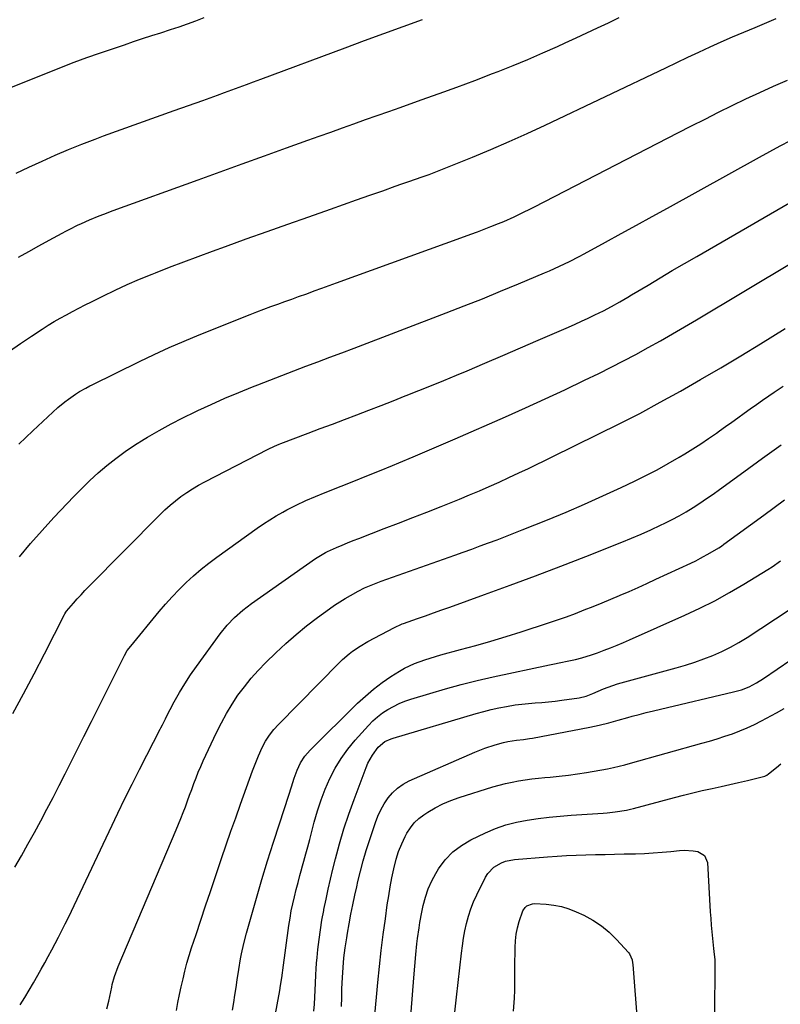
# Model space of a CAD drawing. Units: inches. Extents: x 1926682 to 1932042, y 437647 to 442978.
# Drawn here: x 1930085 to 1930420, y 440756 to 441190 of the extents above; entities that cross this region are included whole.
import ezdxf

# ---------------------------------------------------------------- set-up
doc = ezdxf.new("R2010")
doc.units = ezdxf.units.IN
doc.header["$MEASUREMENT"] = 0
doc.layers.add('7', color=7, linetype='Continuous')
doc.layers.add('8', color=7, linetype='Continuous')

msp = doc.modelspace()

# ---------------------------------------------------------------- linework, layer by layer
at = {"layer": '7', "color": 18}
for points in [[(1930080.68, 441043.61, 1848), (1930085.49, 441047.02, 1848), (1930090.39, 441050.31, 1848), (1930095.11, 441053.38, 1848), (1930097.72, 441055.03, 1848), (1930100.36, 441056.64, 1848), (1930103.03, 441058.18, 1848), (1930105.73, 441059.69, 1848), (1930108.46, 441061.14, 1848), (1930111.19, 441062.57, 1848), (1930113.94, 441063.98, 1848), (1930116.7, 441065.36, 1848), (1930121.79, 441067.88, 1848), (1930127.13, 441070.44, 1848), (1930132.51, 441072.92, 1848), (1930137.95, 441075.28, 1848), (1930143.42, 441077.55, 1848), (1930144.88, 441078.14, 1848), (1930151.12, 441080.61, 1848), (1930157.38, 441083.03, 1848), (1930163.66, 441085.38, 1848), (1930169.96, 441087.69, 1848), (1930175.67, 441089.74, 1848), (1930184.85, 441093.03, 1848), (1930194.03, 441096.31, 1848), (1930203.21, 441099.57, 1848), (1930212.4, 441102.83, 1848), (1930222, 441106.22, 1848), (1930227.73, 441108.24, 1848), (1930233.45, 441110.26, 1848), (1930239.18, 441112.27, 1848), (1930244.9, 441114.29, 1848), (1930250.4, 441116.22, 1848), (1930253.38, 441117.27, 1848), (1930256.36, 441118.32, 1848), (1930259.34, 441119.36, 1848), (1930262.32, 441120.41, 1848), (1930265.29, 441121.47, 1848), (1930268.25, 441122.57, 1848), (1930271.2, 441123.7, 1848), (1930274.13, 441124.87, 1848), (1930284.47, 441129.06, 1848), (1930292.54, 441132.41, 1848), (1930300.56, 441135.86, 1848), (1930308.52, 441139.45, 1848), (1930316.44, 441143.13, 1848), (1930369.45, 441168.4, 1848), (1930374.32, 441170.71, 1848), (1930379.2, 441173.01, 1848), (1930384.1, 441175.28, 1848), (1930389, 441177.53, 1848), (1930393.91, 441179.75, 1848), (1930398.85, 441181.93, 1848), (1930403.81, 441184.05, 1848), (1930408.78, 441186.14, 1848), (1930418.14, 441190, 1848)], [(1930081.52, 441159.85, 1842), (1930087.07, 441162, 1842), (1930092.59, 441164.21, 1842), (1930098.1, 441166.46, 1842), (1930103.61, 441168.68, 1842), (1930109.16, 441170.83, 1842), (1930114.74, 441172.87, 1842), (1930120.35, 441174.84, 1842), (1930131.23, 441178.54, 1842), (1930135.23, 441179.89, 1842), (1930139.24, 441181.22, 1842), (1930143.25, 441182.52, 1842), (1930147.27, 441183.81, 1842), (1930151.58, 441185.21, 1842), (1930155.28, 441186.46, 1842), (1930158.96, 441187.77, 1842), (1930162.62, 441189.11, 1842), (1930166.28, 441190.5, 1842)], [(1930083.58, 441122.02, 1844), (1930086.41, 441123.29, 1844), (1930089.24, 441124.58, 1844), (1930095.06, 441127.29, 1844), (1930100.82, 441129.88, 1844), (1930106.61, 441132.38, 1844), (1930112.47, 441134.73, 1844), (1930118.36, 441137, 1844), (1930122.04, 441138.36, 1844), (1930129.81, 441141.21, 1844), (1930137.59, 441144.04, 1844), (1930145.39, 441146.84, 1844), (1930153.19, 441149.61, 1844), (1930165.73, 441154.03, 1844), (1930168.94, 441155.16, 1844), (1930172.14, 441156.31, 1844), (1930175.33, 441157.47, 1844), (1930178.52, 441158.64, 1844), (1930181.71, 441159.82, 1844), (1930184.9, 441161, 1844), (1930188.08, 441162.19, 1844), (1930191.27, 441163.37, 1844), (1930228.39, 441177.23, 1844), (1930236.87, 441180.37, 1844), (1930245.35, 441183.48, 1844), (1930253.85, 441186.55, 1844), (1930262.36, 441189.6, 1844)], [(1930084.67, 441084.97, 1846), (1930089.15, 441087.49, 1846), (1930093.65, 441089.98, 1846), (1930098.15, 441092.45, 1846), (1930103.8, 441095.52, 1846), (1930105.5, 441096.43, 1846), (1930107.2, 441097.32, 1846), (1930110.63, 441099.07, 1846), (1930112.36, 441099.9, 1846), (1930115.87, 441101.48, 1846), (1930120.13, 441103.21, 1846), (1930122.15, 441104, 1846), (1930126.23, 441105.52, 1846), (1930163.67, 441119.12, 1846), (1930173.4, 441122.65, 1846), (1930183.13, 441126.16, 1846), (1930192.87, 441129.66, 1846), (1930202.61, 441133.15, 1846), (1930211.92, 441136.48, 1846), (1930217.01, 441138.3, 1846), (1930222.1, 441140.11, 1846), (1930227.19, 441141.93, 1846), (1930232.28, 441143.75, 1846), (1930237.38, 441145.56, 1846), (1930242.47, 441147.37, 1846), (1930247.56, 441149.17, 1846), (1930252.66, 441150.97, 1846), (1930261.81, 441154.2, 1846), (1930269.71, 441157.02, 1846), (1930277.59, 441159.9, 1846), (1930285.45, 441162.84, 1846), (1930293.28, 441165.84, 1846), (1930295.69, 441166.77, 1846), (1930302.28, 441169.39, 1846), (1930308.85, 441172.08, 1846), (1930315.37, 441174.89, 1846), (1930321.86, 441177.77, 1846), (1930325.23, 441179.31, 1846), (1930330, 441181.5, 1846), (1930334.76, 441183.71, 1846), (1930339.5, 441185.96, 1846), (1930344.22, 441188.23, 1846), (1930348.94, 441190.53, 1846)], [(1930085.04, 440953.15, 1852), (1930089.92, 440959.03, 1852), (1930094.98, 440964.76, 1852), (1930100.15, 440970.4, 1852), (1930108.92, 440979.68, 1852), (1930112.43, 440983.26, 1852), (1930116.03, 440986.74, 1852), (1930119.76, 440990.09, 1852), (1930123.57, 440993.34, 1852), (1930127.51, 440996.44, 1852), (1930131.54, 440999.42, 1852), (1930135.69, 441002.21, 1852), (1930139.93, 441004.89, 1852), (1930141.47, 441005.82, 1852), (1930146.58, 441008.79, 1852), (1930151.75, 441011.65, 1852), (1930157.01, 441014.35, 1852), (1930162.32, 441016.94, 1852), (1930163.51, 441017.5, 1852), (1930169.49, 441020.23, 1852), (1930175.49, 441022.89, 1852), (1930181.55, 441025.44, 1852), (1930187.64, 441027.92, 1852), (1930189.92, 441028.82, 1852), (1930195.2, 441030.89, 1852), (1930200.48, 441032.95, 1852), (1930205.78, 441034.97, 1852), (1930211.08, 441036.97, 1852), (1930216.39, 441038.96, 1852), (1930221.7, 441040.96, 1852), (1930227, 441042.97, 1852), (1930232.3, 441044.99, 1852), (1930272.8, 441060.48, 1852), (1930280.81, 441063.59, 1852), (1930288.8, 441066.75, 1852), (1930296.76, 441069.99, 1852), (1930304.69, 441073.29, 1852), (1930316.05, 441078.07, 1852), (1930318.29, 441079.03, 1852), (1930320.51, 441080.02, 1852), (1930324.93, 441082.07, 1852), (1930327.11, 441083.14, 1852), (1930331.44, 441085.36, 1852), (1930333.59, 441086.51, 1852), (1930342.98, 441091.64, 1852), (1930349.82, 441095.37, 1852), (1930356.64, 441099.12, 1852), (1930363.46, 441102.88, 1852), (1930370.28, 441106.65, 1852), (1930410.8, 441129.1, 1852), (1930419.85, 441133.97, 1852), (1930428.96, 441138.68, 1852)], [(1930082.11, 440884.19, 1854), (1930086.88, 440892.89, 1854), (1930091.52, 440901.65, 1854), (1930096.07, 440910.47, 1854), (1930104.87, 440927.78, 1854), (1930104.97, 440927.97, 1854), (1930105.4, 440928.69, 1854), (1930105.78, 440929.19, 1854), (1930108.8, 440932.68, 1854), (1930110.47, 440934.56, 1854), (1930112.16, 440936.42, 1854), (1930113.89, 440938.25, 1854), (1930115.64, 440940.06, 1854), (1930146.8, 440971.62, 1854), (1930149.02, 440973.75, 1854), (1930151.31, 440975.82, 1854), (1930153.69, 440977.77, 1854), (1930156.14, 440979.64, 1854), (1930158.67, 440981.39, 1854), (1930161.26, 440983.07, 1854), (1930163.91, 440984.62, 1854), (1930166.62, 440986.1, 1854), (1930194.44, 441000.46, 1854), (1930197.25, 441001.79, 1854), (1930199.41, 441002.69, 1854), (1930200.14, 441002.97, 1854), (1930212.1, 441007.51, 1854), (1930217.45, 441009.55, 1854), (1930222.8, 441011.58, 1854), (1930228.15, 441013.62, 1854), (1930233.5, 441015.66, 1854), (1930238.85, 441017.7, 1854), (1930244.19, 441019.76, 1854), (1930249.53, 441021.83, 1854), (1930254.86, 441023.92, 1854), (1930255.29, 441024.09, 1854), (1930260.82, 441026.28, 1854), (1930266.35, 441028.51, 1854), (1930271.86, 441030.77, 1854), (1930277.36, 441033.05, 1854), (1930282.08, 441035.04, 1854), (1930289.93, 441038.35, 1854), (1930297.77, 441041.69, 1854), (1930305.59, 441045.06, 1854), (1930313.4, 441048.46, 1854), (1930326.68, 441054.28, 1854), (1930329.58, 441055.57, 1854), (1930332.46, 441056.88, 1854), (1930335.33, 441058.22, 1854), (1930338.2, 441059.58, 1854), (1930340.24, 441060.57, 1854), (1930342.06, 441061.47, 1854), (1930345.67, 441063.35, 1854), (1930349.22, 441065.34, 1854), (1930352.74, 441067.38, 1854), (1930354.48, 441068.42, 1854), (1930361.68, 441072.74, 1854), (1930367.02, 441075.93, 1854), (1930372.38, 441079.1, 1854), (1930377.75, 441082.24, 1854), (1930383.14, 441085.37, 1854), (1930435.14, 441115.39, 1854)], [(1930082.99, 440816.53, 1856), (1930085.92, 440821.57, 1856), (1930088.81, 440826.64, 1856), (1930091.62, 440831.75, 1856), (1930094.39, 440836.88, 1856), (1930097.11, 440842.04, 1856), (1930099.82, 440847.22, 1856), (1930102.49, 440852.4, 1856), (1930105.14, 440857.6, 1856), (1930106.66, 440860.59, 1856), (1930110.05, 440867.29, 1856), (1930113.43, 440874, 1856), (1930116.8, 440880.71, 1856), (1930120.17, 440887.42, 1856), (1930131.29, 440909.64, 1856), (1930132.52, 440911.83, 1856), (1930134, 440913.87, 1856), (1930146.53, 440928.99, 1856), (1930149.38, 440932.31, 1856), (1930152.3, 440935.57, 1856), (1930155.33, 440938.72, 1856), (1930158.43, 440941.8, 1856), (1930161.65, 440944.76, 1856), (1930164.95, 440947.62, 1856), (1930168.37, 440950.34, 1856), (1930171.87, 440952.95, 1856), (1930189.72, 440965.71, 1856), (1930192.45, 440967.6, 1856), (1930195.22, 440969.42, 1856), (1930198.06, 440971.14, 1856), (1930200.93, 440972.8, 1856), (1930202.66, 440973.76, 1856), (1930206.79, 440975.92, 1856), (1930211.03, 440977.89, 1856), (1930215.32, 440979.72, 1856), (1930219.65, 440981.47, 1856), (1930226.63, 440984.23, 1856), (1930232.28, 440986.48, 1856), (1930237.93, 440988.75, 1856), (1930243.56, 440991.04, 1856), (1930249.19, 440993.36, 1856), (1930252.04, 440994.53, 1856), (1930258.26, 440997.13, 1856), (1930264.47, 440999.75, 1856), (1930270.66, 441002.4, 1856), (1930276.84, 441005.08, 1856), (1930298.98, 441014.77, 1856), (1930307.74, 441018.66, 1856), (1930316.46, 441022.62, 1856), (1930325.14, 441026.68, 1856), (1930333.79, 441030.81, 1856), (1930339.99, 441033.81, 1856), (1930345.49, 441036.54, 1856), (1930350.96, 441039.33, 1856), (1930356.38, 441042.23, 1856), (1930361.76, 441045.19, 1856), (1930367.1, 441048.22, 1856), (1930372.43, 441051.28, 1856), (1930377.73, 441054.38, 1856), (1930383.02, 441057.5, 1856), (1930425.47, 441082.75, 1856)], [(1930085.32, 440755.98, 1858), (1930087.35, 440759.17, 1858), (1930089.33, 440762.38, 1858), (1930091.24, 440765.64, 1858), (1930093.11, 440768.92, 1858), (1930094.59, 440771.57, 1858), (1930096.15, 440774.4, 1858), (1930097.7, 440777.23, 1858), (1930099.24, 440780.07, 1858), (1930100.77, 440782.91, 1858), (1930102.27, 440785.77, 1858), (1930103.74, 440788.64, 1858), (1930105.18, 440791.53, 1858), (1930106.58, 440794.43, 1858), (1930128.39, 440840.24, 1858), (1930131.49, 440846.68, 1858), (1930134.63, 440853.09, 1858), (1930137.84, 440859.47, 1858), (1930141.08, 440865.84, 1858), (1930146.95, 440877.22, 1858), (1930147.28, 440877.88, 1858), (1930147.95, 440879.2, 1858), (1930149.26, 440881.85, 1858), (1930149.6, 440882.51, 1858), (1930153.2, 440889.33, 1858), (1930155.43, 440893.34, 1858), (1930157.77, 440897.28, 1858), (1930160.28, 440901.11, 1858), (1930162.9, 440904.88, 1858), (1930173.41, 440919.29, 1858), (1930176.42, 440923.03, 1858), (1930179.75, 440926.47, 1858), (1930183.37, 440929.62, 1858), (1930187.2, 440932.52, 1858), (1930215.41, 440952.33, 1858), (1930216.84, 440953.3, 1858), (1930219.81, 440955.03, 1858), (1930220.58, 440955.41, 1858), (1930224.61, 440957.23, 1858), (1930227.03, 440958.28, 1858), (1930229.46, 440959.31, 1858), (1930231.91, 440960.3, 1858), (1930234.37, 440961.26, 1858), (1930245.55, 440965.52, 1858), (1930251.83, 440967.93, 1858), (1930258.11, 440970.36, 1858), (1930264.36, 440972.82, 1858), (1930270.62, 440975.3, 1858), (1930274.29, 440976.77, 1858), (1930278.69, 440978.56, 1858), (1930283.08, 440980.37, 1858), (1930287.45, 440982.22, 1858), (1930291.81, 440984.11, 1858), (1930296.15, 440986.04, 1858), (1930300.47, 440988, 1858), (1930304.77, 440990.02, 1858), (1930309.05, 440992.07, 1858), (1930339.79, 441007.04, 1858), (1930348.95, 441011.6, 1858), (1930358.04, 441016.28, 1858), (1930367.04, 441021.14, 1858), (1930375.98, 441026.11, 1858), (1930384.84, 441031.21, 1858), (1930393.67, 441036.37, 1858), (1930402.46, 441041.62, 1858), (1930411.2, 441046.92, 1858), (1930422.05, 441053.58, 1858)], [(1930154.1, 440753.47, 1862), (1930154.81, 440756.95, 1862), (1930155.54, 440760.42, 1862), (1930156.29, 440763.89, 1862), (1930157.05, 440767.36, 1862), (1930157.87, 440770.81, 1862), (1930158.77, 440774.24, 1862), (1930159.77, 440777.64, 1862), (1930160.83, 440781.02, 1862), (1930162.78, 440786.88, 1862), (1930164.88, 440793.17, 1862), (1930166.98, 440799.47, 1862), (1930169.1, 440805.76, 1862), (1930171.22, 440812.04, 1862), (1930174.03, 440820.34, 1862), (1930176.07, 440826.33, 1862), (1930178.14, 440832.31, 1862), (1930180.23, 440838.28, 1862), (1930182.35, 440844.24, 1862), (1930187.59, 440858.89, 1862), (1930189.3, 440863.34, 1862), (1930190.23, 440865.54, 1862), (1930191.89, 440869.2, 1862), (1930193.33, 440871.97, 1862), (1930195.03, 440874.59, 1862), (1930196.95, 440877.05, 1862), (1930199.06, 440879.36, 1862), (1930225.79, 440906.51, 1862), (1930227.19, 440907.87, 1862), (1930230.15, 440910.43, 1862), (1930231.69, 440911.63, 1862), (1930234.93, 440913.83, 1862), (1930238.31, 440915.79, 1862), (1930250.17, 440922.07, 1862), (1930250.64, 440922.31, 1862), (1930252.56, 440923.19, 1862), (1930253.55, 440923.58, 1862), (1930254.05, 440923.76, 1862), (1930260.19, 440925.94, 1862), (1930263.75, 440927.2, 1862), (1930267.32, 440928.47, 1862), (1930270.88, 440929.75, 1862), (1930274.45, 440931.03, 1862), (1930289.76, 440936.53, 1862), (1930300.96, 440940.61, 1862), (1930312.13, 440944.76, 1862), (1930323.26, 440949.01, 1862), (1930334.37, 440953.33, 1862), (1930350.12, 440959.54, 1862), (1930354.42, 440961.29, 1862), (1930358.7, 440963.11, 1862), (1930362.94, 440965.02, 1862), (1930367.14, 440966.99, 1862), (1930369.14, 440967.95, 1862), (1930372.3, 440969.54, 1862), (1930375.41, 440971.21, 1862), (1930378.47, 440972.99, 1862), (1930381.48, 440974.84, 1862), (1930384.44, 440976.78, 1862), (1930387.38, 440978.75, 1862), (1930390.28, 440980.77, 1862), (1930393.16, 440982.82, 1862), (1930403.81, 440990.56, 1862), (1930412.01, 440996.48, 1862), (1930420.23, 441002.38, 1862)], [(1930178.74, 440753.57, 1864), (1930179.33, 440756.89, 1864), (1930179.9, 440760.22, 1864), (1930180.42, 440763.56, 1864), (1930180.91, 440766.9, 1864), (1930181.58, 440771.55, 1864), (1930182.34, 440776.12, 1864), (1930182.77, 440778.4, 1864), (1930183.74, 440782.93, 1864), (1930184.92, 440787.41, 1864), (1930189.37, 440802.86, 1864), (1930191.79, 440811.09, 1864), (1930194.27, 440819.3, 1864), (1930196.85, 440827.48, 1864), (1930199.5, 440835.65, 1864), (1930203.67, 440848.28, 1864), (1930204.85, 440851.95, 1864), (1930205.97, 440855.63, 1864), (1930207.24, 440859.25, 1864), (1930208.77, 440862.41, 1864), (1930210.67, 440865.34, 1864), (1930212.97, 440867.97, 1864), (1930233.83, 440888.65, 1864), (1930237.29, 440891.86, 1864), (1930240.87, 440894.92, 1864), (1930244.64, 440897.74, 1864), (1930248.53, 440900.4, 1864), (1930252.37, 440902.85, 1864), (1930254.48, 440904.09, 1864), (1930258.87, 440906.21, 1864), (1930263.49, 440907.85, 1864), (1930268.18, 440909.28, 1864), (1930270.55, 440909.94, 1864), (1930279.2, 440912.26, 1864), (1930285.89, 440914.12, 1864), (1930292.55, 440916.04, 1864), (1930299.18, 440918.06, 1864), (1930305.79, 440920.15, 1864), (1930317.85, 440924.06, 1864), (1930321.83, 440925.39, 1864), (1930325.79, 440926.77, 1864), (1930329.72, 440928.22, 1864), (1930333.64, 440929.72, 1864), (1930337.54, 440931.27, 1864), (1930341.43, 440932.85, 1864), (1930345.3, 440934.47, 1864), (1930349.17, 440936.11, 1864), (1930349.38, 440936.2, 1864), (1930353.33, 440937.91, 1864), (1930357.28, 440939.65, 1864), (1930361.21, 440941.42, 1864), (1930365.13, 440943.22, 1864), (1930380.49, 440950.32, 1864), (1930382.67, 440951.37, 1864), (1930384.83, 440952.46, 1864), (1930389.07, 440954.82, 1864), (1930392.91, 440957.1, 1864), (1930393.54, 440957.52, 1864), (1930394.77, 440958.4, 1864), (1930395.08, 440958.63, 1864), (1930412.69, 440971.5, 1864), (1930421.81, 440978.15, 1864)], [(1930196.56, 440745.73, 1866), (1930199.61, 440762.27, 1866), (1930199.99, 440764.47, 1866), (1930200.48, 440767.8, 1866), (1930200.78, 440770.01, 1866), (1930200.94, 440771.12, 1866), (1930203.64, 440790.9, 1866), (1930204.12, 440794.07, 1866), (1930204.68, 440797.23, 1866), (1930205.33, 440800.38, 1866), (1930206.05, 440803.5, 1866), (1930206.84, 440806.62, 1866), (1930207.64, 440809.73, 1866), (1930208.49, 440812.83, 1866), (1930209.35, 440815.92, 1866), (1930209.39, 440816.05, 1866), (1930210.27, 440819.21, 1866), (1930211.15, 440822.37, 1866), (1930211.99, 440825.54, 1866), (1930212.83, 440828.71, 1866), (1930214.81, 440836.37, 1866), (1930216.23, 440841.27, 1866), (1930217.81, 440846.11, 1866), (1930219.65, 440850.86, 1866), (1930221.66, 440855.55, 1866), (1930223.99, 440860.06, 1866), (1930226.58, 440864.41, 1866), (1930229.55, 440868.5, 1866), (1930232.78, 440872.42, 1866), (1930238.63, 440878.91, 1866), (1930240.59, 440880.89, 1866), (1930242.65, 440882.75, 1866), (1930244.86, 440884.41, 1866), (1930247.18, 440885.95, 1866), (1930249.62, 440887.3, 1866), (1930252.12, 440888.52, 1866), (1930254.7, 440889.56, 1866), (1930257.33, 440890.47, 1866), (1930265.71, 440893.02, 1866), (1930272.59, 440895.03, 1866), (1930279.51, 440896.92, 1866), (1930286.47, 440898.64, 1866), (1930293.46, 440900.24, 1866), (1930318.35, 440905.62, 1866), (1930320.48, 440906.07, 1866), (1930322.61, 440906.51, 1866), (1930326.89, 440907.34, 1866), (1930329.72, 440907.9, 1866), (1930332.56, 440908.6, 1866), (1930336.74, 440909.92, 1866), (1930339.48, 440910.91, 1866), (1930342.41, 440912.01, 1866), (1930345.23, 440913.11, 1866), (1930348.04, 440914.23, 1866), (1930350.83, 440915.41, 1866), (1930353.6, 440916.62, 1866), (1930377.84, 440927.42, 1866), (1930384.49, 440930.54, 1866), (1930391.04, 440933.82, 1866), (1930397.47, 440937.35, 1866), (1930403.81, 440941.06, 1866), (1930414.4, 440947.52, 1866), (1930416.32, 440948.75, 1866), (1930420.02, 440951.4, 1866)], [(1930214.65, 440753.07, 1868), (1930214.85, 440756.17, 1868), (1930215.03, 440759.28, 1868), (1930215.17, 440762.39, 1868), (1930215.29, 440765.49, 1868), (1930215.44, 440769.14, 1868), (1930215.58, 440771.71, 1868), (1930215.79, 440774.27, 1868), (1930216.03, 440776.83, 1868), (1930216.39, 440780.34, 1868), (1930216.9, 440784.64, 1868), (1930217.48, 440788.93, 1868), (1930218.19, 440793.21, 1868), (1930218.97, 440797.47, 1868), (1930219.06, 440797.91, 1868), (1930219.97, 440802.37, 1868), (1930220.94, 440806.83, 1868), (1930221.96, 440811.27, 1868), (1930223.04, 440815.7, 1868), (1930224.15, 440820.17, 1868), (1930225.93, 440826.79, 1868), (1930227.85, 440833.37, 1868), (1930230, 440839.87, 1868), (1930232.3, 440846.33, 1868), (1930237.58, 440860.38, 1868), (1930238.4, 440862.28, 1868), (1930240.42, 440865.87, 1868), (1930242.99, 440869.27, 1868), (1930245.92, 440871.81, 1868), (1930248.58, 440873.04, 1868), (1930249.51, 440873.36, 1868), (1930286.12, 440884.16, 1868), (1930289.4, 440885.07, 1868), (1930292.71, 440885.91, 1868), (1930296.03, 440886.65, 1868), (1930299.38, 440887.31, 1868), (1930303.18, 440887.94, 1868), (1930306.12, 440888.34, 1868), (1930309.06, 440888.63, 1868), (1930312.02, 440888.86, 1868), (1930314.98, 440889.06, 1868), (1930317.93, 440889.32, 1868), (1930320.88, 440889.65, 1868), (1930323.82, 440890.03, 1868), (1930331.32, 440891.09, 1868), (1930334.44, 440891.84, 1868), (1930337.44, 440893.03, 1868), (1930342.02, 440895.04, 1868), (1930346.15, 440896.53, 1868), (1930348.26, 440897.16, 1868), (1930374.06, 440904.24, 1868), (1930378.16, 440905.45, 1868), (1930382.23, 440906.75, 1868), (1930386.24, 440908.19, 1868), (1930390.23, 440909.72, 1868), (1930394.13, 440911.44, 1868), (1930397.95, 440913.31, 1868), (1930401.66, 440915.4, 1868), (1930405.28, 440917.64, 1868), (1930436.32, 440938.06, 1868)], [(1930239.9, 440733.7, 1872), (1930242.83, 440765.73, 1872), (1930243.53, 440772.78, 1872), (1930244.29, 440779.81, 1872), (1930245.16, 440786.83, 1872), (1930246.09, 440793.84, 1872), (1930246.94, 440799.88, 1872), (1930247.55, 440803.86, 1872), (1930248.21, 440807.83, 1872), (1930248.96, 440811.79, 1872), (1930249.77, 440815.74, 1872), (1930250.85, 440820.01, 1872), (1930251.94, 440823.45, 1872), (1930253.31, 440826.78, 1872), (1930254.86, 440830.06, 1872), (1930255.59, 440831.44, 1872), (1930257.08, 440833.82, 1872), (1930258.79, 440836, 1872), (1930260.81, 440837.9, 1872), (1930263.05, 440839.61, 1872), (1930264.71, 440840.69, 1872), (1930268.01, 440842.64, 1872), (1930271.4, 440844.4, 1872), (1930274.93, 440845.88, 1872), (1930278.54, 440847.17, 1872), (1930293.38, 440851.81, 1872), (1930296.18, 440852.62, 1872), (1930299.01, 440853.36, 1872), (1930301.86, 440853.97, 1872), (1930304.73, 440854.51, 1872), (1930307.62, 440854.95, 1872), (1930310.52, 440855.35, 1872), (1930313.42, 440855.69, 1872), (1930316.34, 440855.97, 1872), (1930318.58, 440856.17, 1872), (1930322.61, 440856.58, 1872), (1930326.63, 440857.05, 1872), (1930330.64, 440857.62, 1872), (1930334.64, 440858.26, 1872), (1930343.86, 440859.86, 1872), (1930346.42, 440860.36, 1872), (1930348.96, 440860.96, 1872), (1930351.49, 440861.63, 1872), (1930354.02, 440862.31, 1872), (1930385.41, 440871.04, 1872), (1930388.78, 440872.01, 1872), (1930392.14, 440873.03, 1872), (1930395.47, 440874.12, 1872), (1930398.8, 440875.25, 1872), (1930402.07, 440876.49, 1872), (1930405.31, 440877.83, 1872), (1930408.48, 440879.32, 1872), (1930411.61, 440880.9, 1872), (1930418.21, 440884.44, 1872), (1930421.57, 440886.32, 1872)], [(1930257.41, 440752.88, 1874), (1930258.02, 440760.35, 1874), (1930258.65, 440767.82, 1874), (1930259.53, 440778.14, 1874), (1930259.99, 440782.81, 1874), (1930260.27, 440785.14, 1874), (1930260.92, 440789.8, 1874), (1930261.29, 440792.12, 1874), (1930262.16, 440796.73, 1874), (1930262.77, 440799.68, 1874), (1930263.73, 440803.37, 1874), (1930264.94, 440806.98, 1874), (1930266.51, 440810.44, 1874), (1930268.33, 440813.8, 1874), (1930269.53, 440815.76, 1874), (1930272.43, 440819.69, 1874), (1930275.71, 440823.22, 1874), (1930279.55, 440826.12, 1874), (1930283.77, 440828.6, 1874), (1930290.17, 440831.65, 1874), (1930294.62, 440833.53, 1874), (1930299.15, 440835.14, 1874), (1930303.8, 440836.33, 1874), (1930308.54, 440837.24, 1874), (1930313.35, 440837.89, 1874), (1930318.17, 440838.47, 1874), (1930323, 440838.94, 1874), (1930327.84, 440839.34, 1874), (1930341.92, 440840.34, 1874), (1930343.71, 440840.49, 1874), (1930347.28, 440840.89, 1874), (1930352.16, 440841.62, 1874), (1930353.96, 440842.03, 1874), (1930355.3, 440842.38, 1874), (1930373.27, 440847.22, 1874), (1930377.31, 440848.27, 1874), (1930381.37, 440849.28, 1874), (1930385.45, 440850.23, 1874), (1930389.95, 440851.22, 1874), (1930393.83, 440852.06, 1874), (1930397.7, 440852.91, 1874), (1930401.57, 440853.8, 1874), (1930405.44, 440854.71, 1874), (1930412.56, 440856.41, 1874), (1930413.14, 440856.6, 1874), (1930413.94, 440857.05, 1874), (1930414.69, 440857.59, 1874), (1930418.16, 440860.39, 1874), (1930420.15, 440861.97, 1874)], [(1930276.66, 440752.76, 1876), (1930277.41, 440759.26, 1876), (1930278.14, 440765.76, 1876), (1930278.86, 440772.26, 1876), (1930279.55, 440778.62, 1876), (1930279.97, 440781.93, 1876), (1930280.48, 440785.23, 1876), (1930281.11, 440788.5, 1876), (1930281.81, 440791.77, 1876), (1930282.69, 440794.98, 1876), (1930283.7, 440798.15, 1876), (1930284.92, 440801.24, 1876), (1930286.28, 440804.28, 1876), (1930290.09, 440812.13, 1876), (1930291.11, 440813.8, 1876), (1930293.75, 440816.54, 1876), (1930297.18, 440818.44, 1876), (1930299.03, 440819.11, 1876), (1930302.9, 440819.83, 1876), (1930317.41, 440821.03, 1876), (1930321.63, 440821.34, 1876), (1930325.85, 440821.6, 1876), (1930330.08, 440821.79, 1876), (1930334.3, 440821.93, 1876), (1930338.53, 440822.04, 1876), (1930342.76, 440822.14, 1876), (1930346.99, 440822.24, 1876), (1930351.22, 440822.33, 1876), (1930356.21, 440822.44, 1876), (1930360.11, 440822.58, 1876), (1930364.01, 440822.77, 1876), (1930367.9, 440823.07, 1876), (1930371.79, 440823.43, 1876), (1930375.51, 440823.82, 1876), (1930377.53, 440823.94, 1876), (1930381.56, 440823.75, 1876), (1930383.56, 440823.44, 1876), (1930386.51, 440821.72, 1876)], [(1930386.51, 440821.72, 1876), (1930387.8, 440818.56, 1876), (1930389.09, 440796.8, 1876), (1930389.29, 440793.88, 1876), (1930389.5, 440790.97, 1876), (1930389.76, 440788.06, 1876), (1930390.05, 440785.15, 1876), (1930390.5, 440780.76, 1876), (1930390.67, 440779.34, 1876), (1930391.04, 440775.79, 1876), (1930391.05, 440775.07, 1876), (1930390.89, 440750.12, 1876)], [(1930302.54, 440753.15, 1878), (1930302.97, 440758.9, 1878), (1930303, 440762.35, 1878), (1930303.03, 440766.47, 1878), (1930303.06, 440770.58, 1878), (1930303.12, 440774.69, 1878), (1930303.18, 440778.81, 1878), (1930303.22, 440781.13, 1878), (1930303.39, 440784.06, 1878), (1930303.72, 440786.97, 1878), (1930304.3, 440789.83, 1878), (1930305.04, 440792.68, 1878), (1930306.57, 440797.34, 1878), (1930307.62, 440798.83, 1878), (1930308.32, 440799.46, 1878), (1930310.85, 440800.44, 1878), (1930311.78, 440800.49, 1878), (1930316.8, 440800.19, 1878), (1930320.22, 440799.79, 1878), (1930323.58, 440799.15, 1878), (1930326.84, 440798.14, 1878), (1930330.04, 440796.88, 1878), (1930333.4, 440795.33, 1878), (1930337.39, 440793.19, 1878), (1930341.18, 440790.75, 1878)], [(1930341.18, 440790.75, 1878), (1930344.64, 440787.87, 1878), (1930347.88, 440784.7, 1878), (1930353.06, 440778.98, 1878), (1930353.5, 440778.41, 1878), (1930354.63, 440775.78, 1878), (1930354.89, 440774.35, 1878), (1930354.97, 440773.63, 1878), (1930357.11, 440747.12, 1878)]]:
    msp.add_polyline3d(points, dxfattribs=at)
at = {"layer": '8', "color": 18}
for points in [[(1930084.74, 441002.73, 1850), (1930087.84, 441005.7, 1850), (1930090.98, 441008.63, 1850), (1930102.01, 441018.78, 1850), (1930105.02, 441021.35, 1850), (1930106.59, 441022.55, 1850), (1930109.75, 441024.77, 1850), (1930111.5, 441025.9, 1850), (1930114.23, 441027.43, 1850), (1930116.08, 441028.39, 1850), (1930117.01, 441028.85, 1850), (1930137.85, 441039.12, 1850), (1930144.34, 441042.22, 1850), (1930150.88, 441045.23, 1850), (1930157.49, 441048.08, 1850), (1930164.14, 441050.83, 1850), (1930186.57, 441059.79, 1850), (1930189.59, 441060.98, 1850), (1930192.63, 441062.14, 1850), (1930195.68, 441063.28, 1850), (1930198.74, 441064.39, 1850), (1930201.81, 441065.49, 1850), (1930204.87, 441066.58, 1850), (1930207.93, 441067.68, 1850), (1930211.46, 441068.95, 1850), (1930214.76, 441070.14, 1850), (1930218.06, 441071.33, 1850), (1930221.35, 441072.52, 1850), (1930224.64, 441073.71, 1850), (1930280.85, 441094.09, 1850), (1930283.76, 441095.16, 1850), (1930286.67, 441096.24, 1850), (1930289.56, 441097.35, 1850), (1930292.46, 441098.47, 1850), (1930295.92, 441099.84, 1850), (1930298.21, 441100.79, 1850), (1930302.74, 441102.8, 1850), (1930307.22, 441104.93, 1850), (1930309.44, 441106.03, 1850), (1930311.65, 441107.15, 1850), (1930374.85, 441139.71, 1850), (1930380.81, 441142.76, 1850), (1930386.79, 441145.79, 1850), (1930392.77, 441148.78, 1850), (1930398.77, 441151.75, 1850), (1930404.8, 441154.65, 1850), (1930410.86, 441157.5, 1850), (1930416.97, 441160.24, 1850), (1930423.1, 441162.92, 1850)], [(1930123.48, 440754.18, 1860), (1930124.32, 440757.48, 1860), (1930125.65, 440763.64, 1860), (1930125.92, 440764.82, 1860), (1930126.85, 440768.33, 1860), (1930128.47, 440772.87, 1860), (1930154, 440832.92, 1860), (1930155.05, 440835.45, 1860), (1930156.08, 440837.98, 1860), (1930157.08, 440840.52, 1860), (1930158.06, 440843.11, 1860), (1930159, 440845.66, 1860), (1930159.94, 440848.21, 1860), (1930160.88, 440850.76, 1860), (1930161.8, 440853.31, 1860), (1930162.76, 440855.85, 1860), (1930163.76, 440858.38, 1860), (1930164.83, 440860.87, 1860), (1930165.95, 440863.35, 1860), (1930171.79, 440875.86, 1860), (1930173.9, 440880.08, 1860), (1930176.15, 440884.23, 1860), (1930178.61, 440888.25, 1860), (1930181.22, 440892.18, 1860), (1930184.04, 440895.97, 1860), (1930186.99, 440899.64, 1860), (1930190.14, 440903.15, 1860), (1930193.43, 440906.54, 1860), (1930197.87, 440910.87, 1860), (1930202.26, 440914.97, 1860), (1930206.76, 440918.94, 1860), (1930211.42, 440922.71, 1860), (1930216.2, 440926.36, 1860), (1930221.51, 440930.23, 1860), (1930223.74, 440931.8, 1860), (1930226.01, 440933.31, 1860), (1930228.33, 440934.75, 1860), (1930230.68, 440936.14, 1860), (1930234.07, 440938.02, 1860), (1930236.91, 440939.43, 1860), (1930239.82, 440940.71, 1860), (1930244.26, 440942.41, 1860), (1930276.6, 440953.88, 1860), (1930280.34, 440955.21, 1860), (1930284.07, 440956.55, 1860), (1930287.8, 440957.89, 1860), (1930291.53, 440959.25, 1860), (1930295.25, 440960.63, 1860), (1930298.96, 440962.04, 1860), (1930302.65, 440963.48, 1860), (1930306.34, 440964.95, 1860), (1930317.47, 440969.46, 1860), (1930325.63, 440972.85, 1860), (1930333.75, 440976.34, 1860), (1930341.82, 440979.96, 1860), (1930349.84, 440983.67, 1860), (1930355.7, 440986.45, 1860), (1930360.72, 440988.92, 1860), (1930365.69, 440991.48, 1860), (1930370.57, 440994.2, 1860), (1930375.4, 440997.02, 1860), (1930377.89, 440998.52, 1860), (1930381.41, 441000.7, 1860), (1930384.9, 441002.93, 1860), (1930388.35, 441005.23, 1860), (1930391.76, 441007.59, 1860), (1930393.08, 441008.52, 1860), (1930395.8, 441010.45, 1860), (1930398.52, 441012.39, 1860), (1930401.24, 441014.34, 1860), (1930403.95, 441016.3, 1860), (1930406.66, 441018.25, 1860), (1930409.39, 441020.18, 1860), (1930412.12, 441022.1, 1860), (1930414.87, 441024.01, 1860), (1930417.2, 441025.61, 1860), (1930421.13, 441028.3, 1860)], [(1930226.78, 440755.26, 1870), (1930226.86, 440759.11, 1870), (1930226.99, 440762.96, 1870), (1930227.2, 440767.91, 1870), (1930227.49, 440772.3, 1870), (1930227.88, 440776.68, 1870), (1930228.43, 440781.04, 1870), (1930229.08, 440785.4, 1870), (1930229.42, 440787.43, 1870), (1930230.16, 440791.63, 1870), (1930230.93, 440795.81, 1870), (1930231.77, 440799.98, 1870), (1930232.65, 440804.14, 1870), (1930233.46, 440807.85, 1870), (1930233.98, 440810.15, 1870), (1930235.09, 440814.73, 1870), (1930236.31, 440819.27, 1870), (1930237.66, 440823.79, 1870), (1930238.37, 440826.03, 1870), (1930241.72, 440836.18, 1870), (1930242.81, 440839.04, 1870), (1930244.08, 440841.81, 1870), (1930245.6, 440844.45, 1870), (1930247.28, 440847.01, 1870), (1930249.26, 440849.3, 1870), (1930251.43, 440851.34, 1870), (1930253.9, 440853.02, 1870), (1930256.57, 440854.45, 1870), (1930285.51, 440867.08, 1870), (1930289.91, 440868.83, 1870), (1930294.42, 440870.31, 1870), (1930298.05, 440871.35, 1870), (1930299.96, 440871.78, 1870), (1930303.84, 440872.37, 1870), (1930306.86, 440872.71, 1870), (1930309.51, 440873.09, 1870), (1930310.83, 440873.33, 1870), (1930336.01, 440878.12, 1870), (1930340.23, 440879.01, 1870), (1930344.41, 440880.08, 1870), (1930348.57, 440881.23, 1870), (1930352.73, 440882.37, 1870), (1930354.74, 440882.92, 1870), (1930357.83, 440883.75, 1870), (1930360.93, 440884.55, 1870), (1930364.03, 440885.32, 1870), (1930367.14, 440886.07, 1870), (1930399.37, 440893.63, 1870), (1930402.86, 440894.63, 1870), (1930406.23, 440895.96, 1870), (1930409.46, 440897.59, 1870), (1930412.54, 440899.5, 1870), (1930442.63, 440920.05, 1870)]]:
    msp.add_polyline3d(points, dxfattribs=at)

doc.saveas('drawing.dxf')
